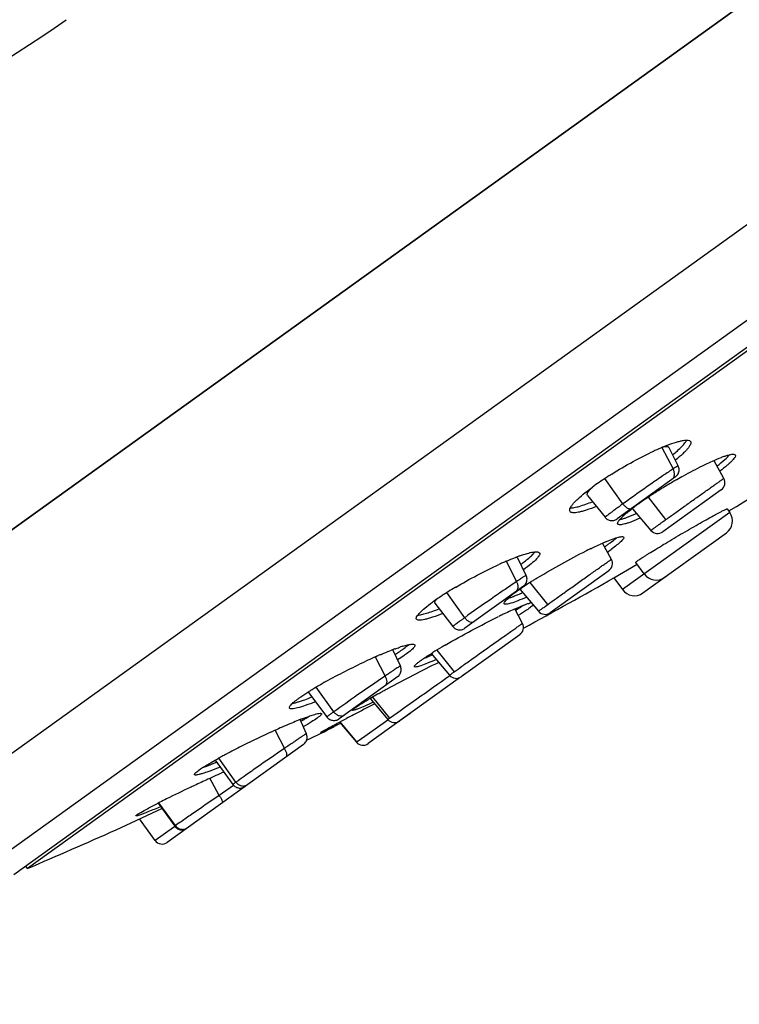
# Model space of a CAD drawing. Units: millimetres. Extents: x 2335 to 2962, y -134 to 914.
# Drawn here: x 2888 to 2913, y 837 to 870 of the extents above; entities that cross this region are included whole.
import ezdxf

# ---------------------------------------------------------------- set-up
doc = ezdxf.new("R2010")
doc.units = ezdxf.units.MM
doc.header["$LTSCALE"] = 30.734
for name, color, linetype in [('MSBR-18', 7, 'CONTINUOUS'), ('MSBR-20', 7, 'CONTINUOUS'), ('MSBR-21', 7, 'CONTINUOUS')]:
    doc.layers.add(name, color=color, linetype=linetype)

msp = doc.modelspace()

# ---------------------------------------------------------------- linework, layer by layer
at = {"layer": 'MSBR-18', "color": 7, "linetype": 'Continuous'}
msp.add_line((2877.657, 845.279), (2958.779, 903.605), dxfattribs=at)
msp.add_arc((2854.427, 921.031), 62.006, 289.98185, 304.86873, dxfattribs=at)
at = {"layer": 'MSBR-20', "color": 7, "linetype": 'Continuous'}
for p, q in [((2958.798, 903.619), (2865.46, 836.509)), ((2961.978, 898.266), (2881.709, 840.553)), ((2961.675, 894.78), (2885.102, 839.724)), ((2888.081, 840.95), (2959.531, 892.322)), ((2959.19, 891.939), (2888.553, 841.151)), ((2910.741, 854.439), (2910.752, 854.445)), ((2912.468, 853.439), (2912.556, 853.316)), ((2912.556, 853.316), (2908.89, 850.68)), ((2909.588, 850.566), (2912.442, 852.619)), ((2908.599, 851.085), (2909.395, 851.546)), ((2909.633, 851.215), (2909.347, 851.612)), ((2908.599, 851.085), (2908.89, 850.68)), ((2905.233, 849.971), (2905.241, 849.975)), ((2900.516, 848.415), (2900.542, 848.426)), ((2900.847, 847.285), (2900.853, 847.288)), ((2900.572, 847.134), (2900.611, 847.155)), ((2899.428, 846.265), (2899.457, 846.28)), ((2899.19, 846.139), (2899.22, 846.155)), ((2899.22, 846.155), (2899.321, 846.208)), ((2899.321, 846.208), (2899.428, 846.265)), ((2896.893, 845.818), (2896.927, 845.834)), ((2891.578, 842.474), (2893.147, 843.199)), ((2888.553, 841.151), (2888.487, 841.242))]:
    msp.add_line(p, q, dxfattribs=at)
for centre, radius, start, end in [((2809.913, 1025.042), 200, 300.86734, 302.24721), ((2913.959, 846.819), 9.481, 114.0874, 114.9071), ((2913.561, 847.706), 8.509, 113.5026, 114.0798), ((2913.341, 848.211), 7.958, 113.1771, 113.4999), ((2913.095, 848.787), 7.332, 112.2052, 113.1814), ((2912.701, 849.749), 6.292, 111.1131, 112.1945), ((2913.776, 846.089), 10.024, 124.135, 125.7015), ((2914.804, 844.583), 11.847, 122.7605, 124.1646), ((2915.492, 843.522), 13.112, 122.1259, 122.7807), ((2919.944, 838.434), 18.462, 120.3665, 121.7534), ((2920.1, 838.172), 18.767, 119.9139, 120.3734), ((2913.084, 847.054), 8.836, 125.7132, 126.2259), ((2918.991, 839.96), 16.663, 122.2569, 122.758), ((2919.451, 839.23), 17.525, 121.7551, 122.2571), ((2911.361, 849.319), 5.991, 128.5643, 128.6782), ((2916.617, 843.545), 12.363, 123.8012, 125.0253), ((2917.799, 841.792), 14.477, 123.2778, 123.8274), ((2918.454, 840.794), 15.671, 122.7572, 123.2788), ((2913.884, 847.353), 7.675, 126.4487, 127.2933), ((2914.67, 846.293), 8.995, 125.7029, 126.4614), ((2915.473, 845.178), 10.369, 125.0252, 125.7118), ((2908.572, 854.08), 1.03, 282.6156, 282.8237), ((2912.15, 853.025), 0.5, 305.7159, 35.7159), ((2915.192, 836.792), 16.981, 116.2553, 116.3897), ((2914.785, 837.62), 16.059, 115.7717, 116.2571), ((2911.914, 843.784), 9.258, 113.3397, 114.0376), ((2911.285, 845.238), 7.674, 112.5403, 113.3303), ((2903.858, 858.514), 7.754, 304.7674, 305.6861), ((2904.065, 858.223), 7.599, 304.5663, 305.7013), ((2907.535, 845.815), 6.394, 109.7701, 110.7826), ((2909.893, 840.12), 12.559, 113.9769, 114.6258), ((2909.421, 841.178), 11.4, 113.2802, 113.9726), ((2809.913, 1025.042), 200, 298.55163, 299.56625), ((2914.138, 837.794), 15.591, 121.9838, 122.4768), ((2915.045, 836.343), 17.302, 121.5271, 121.9863), ((2910.039, 851.507), 0.5, 215.7159, 305.7159), ((2910.159, 838.986), 13.687, 120.6602, 121.8763), ((2909.547, 844.684), 7.311, 124.8933, 125.7086), ((2910.465, 843.373), 8.911, 124.1951, 124.9086), ((2911.378, 842.032), 10.533, 123.5674, 124.2064), ((2912.693, 840.05), 12.912, 122.444, 123.5658), ((2909.296, 850.972), 0.5, 215.7159, 305.7159), ((2906.813, 844.102), 7.572, 124.7991, 125.3762), ((2907.583, 842.991), 8.924, 123.3167, 124.7881), ((2908.351, 841.837), 10.311, 123.2321, 123.3594), ((2908.695, 841.31), 10.94, 122.5251, 123.2289), ((2909.355, 840.278), 12.165, 121.8765, 122.5322), ((2907.239, 847.78), 3.449, 127.6928, 129.0544), ((2907.947, 846.868), 4.603, 126.6125, 127.7302), ((2908.64, 845.94), 5.761, 126.0136, 126.6397), ((2909.036, 845.397), 6.433, 125.7142, 126.0196), ((2902.853, 856.459), 6.438, 292.24, 292.3759), ((2902.576, 857.13), 7.164, 292.3831, 293.2206), ((2902.126, 858.186), 8.313, 293.2008, 293.4413), ((2901.892, 858.726), 8.9, 293.4421, 293.7499), ((2906.447, 844.618), 6.94, 125.3796, 125.7142), ((2911.912, 835.017), 16.433, 114.4007, 115.2619), ((2910.395, 838.345), 12.775, 113.8582, 114.3706), ((2899.372, 859.242), 10.968, 302.3454, 302.4907), ((2914.293, 830.006), 21.98, 115.6437, 116.0001), ((2913.313, 832.046), 19.718, 115.2576, 115.6407), ((2903.991, 840.823), 8.345, 110.2347, 111.0207), ((2902.624, 844.704), 4.23, 107.0083, 108.2469), ((2910.612, 835.353), 15.523, 120.57, 121.9299), ((2913.196, 831.027), 20.562, 120.2653, 120.6371), ((2907.894, 831.503), 18.451, 114.0135, 114.9409), ((2907.014, 833.467), 16.299, 113.495, 113.9981), ((2906.305, 835.1), 14.518, 112.9521, 113.3886), ((2896.852, 855.047), 7.843, 302.9425, 303.1305), ((2899.698, 854.266), 6.406, 291.8584, 292.4532), ((2898.819, 856.389), 8.704, 292.4665, 293.8149), ((2897.617, 859.146), 11.712, 293.7477, 294.0476), ((2923.787, 804.997), 48.109, 116.1196, 118.4705), ((2904.543, 836.995), 12.028, 120.786, 121.3983), ((2905.362, 835.622), 13.626, 120.2288, 120.7927), ((2906.461, 833.737), 15.809, 119.2066, 120.2288), ((2917.992, 815.743), 35.9, 118.5271, 118.7911), ((2903.713, 838.351), 10.438, 121.3893, 122.062), ((2909.251, 831.331), 18.029, 119.7908, 120.1379), ((2911.851, 826.787), 23.264, 119.1525, 119.7894), ((2914.685, 821.732), 29.059, 119.0571, 119.1774), ((2916.437, 818.573), 32.671, 118.7912, 118.9736), ((2958.308, 733.51), 127.202, 117.06941, 117.43796), ((2900.248, 845.919), 0.88, 126.6643, 128.0146), ((2900.456, 845.64), 1.227, 125.6919, 126.6811), ((2942.594, 763.782), 93.094, 117.43954, 117.60458), ((2907.482, 822.647), 25.476, 113.1667, 114.4774), ((2905.104, 828.155), 19.477, 112.7137, 113.1093), ((2903.783, 831.313), 16.053, 111.8192, 112.7178), ((2902.396, 834.759), 12.339, 111.2497, 111.7872), ((2892.577, 855.404), 10.647, 299.9701, 300.5011), ((2809.913, 1025.042), 200, 296.16109, 296.46744), ((2909.826, 817.501), 31.131, 114.5474, 116.5016), ((2907.651, 821.824), 26.291, 116.4622, 117.7505), ((2903.321, 829.957), 17.077, 118.5075, 118.9362), ((2904.432, 827.915), 19.402, 118.1203, 118.5122), ((2905.543, 825.84), 21.756, 117.7627, 118.1246), ((2889.478, 858.394), 14.694, 291.9998, 292.1429), ((2918.5, 792.47), 56.935, 114.0908, 114.6902), ((2915.722, 798.107), 50.652, 115.2556, 116.2637), ((2920.559, 787.967), 61.886, 115.1532, 115.29994), ((2920.843, 787.364), 62.553, 114.68674, 115.15417), ((2905.811, 818.092), 28.344, 116.6983, 116.9412), ((2908.734, 812.28), 34.851, 116.2721, 116.6981), ((2809.913, 1025.042), 200, 293.15362, 294.09953)]:
    msp.add_arc(centre, radius, start, end, dxfattribs=at)
for points, knots in [([(2910.435, 855.619), (2910.532, 855.656), (2910.672, 855.706), (2910.85, 855.756), (2910.959, 855.779), (2911.051, 855.79), (2911.135, 855.791), (2911.197, 855.773), (2911.215, 855.748)], [0, 0, 0, 0, 0.38523, 0.545105, 0.681631, 0.794277, 0.883311, 1, 1, 1, 1]), ([(2910.606, 855.292), (2910.716, 855.381), (2910.863, 855.508), (2911.018, 855.68), (2911.07, 855.755), (2911.087, 855.79)], [0, 0, 0, 0, 0.609773, 0.83335, 1, 1, 1, 1]), ([(2911.215, 855.748), (2911.224, 855.736), (2911.233, 855.703), (2911.218, 855.647), (2911.184, 855.582), (2911.127, 855.506), (2911.049, 855.418), (2910.908, 855.28), (2910.787, 855.177), (2910.699, 855.106)], [0, 0, 0, 0, 0.049203, 0.112052, 0.197145, 0.307506, 0.443806, 0.605528, 1, 1, 1, 1]), ([(2908.52, 854.626), (2908.759, 854.776), (2909.234, 855.055), (2909.724, 855.305), (2909.966, 855.418)], [0, 0, 0, 0, 0.513918, 1, 1, 1, 1]), ([(2911.63, 854.916), (2911.659, 854.93), (2911.771, 854.985), (2911.883, 855.038), (2911.967, 855.075)], [0, 0, 0, 0, 0.263043, 1, 1, 1, 1]), ([(2911.967, 855.075), (2912.066, 855.12), (2912.208, 855.18), (2912.389, 855.246), (2912.498, 855.28), (2912.588, 855.301), (2912.659, 855.311), (2912.711, 855.309), (2912.738, 855.295), (2912.744, 855.286)], [0, 0, 0, 0, 0.397305, 0.561247, 0.700016, 0.812569, 0.898597, 0.959214, 1, 1, 1, 1]), ([(2912.122, 854.91), (2912.212, 854.979), (2912.364, 855.1), (2912.506, 855.232), (2912.559, 855.294)], [0, 0, 0, 0, 0.584407, 1, 1, 1, 1]), ([(2912.744, 855.286), (2912.758, 855.266), (2912.739, 855.211), (2912.697, 855.153), (2912.639, 855.086), (2912.561, 855.011), (2912.422, 854.887), (2912.305, 854.795), (2912.22, 854.731)], [0, 0, 0, 0, 0.093945, 0.177387, 0.288593, 0.427564, 0.593434, 1, 1, 1, 1]), ([(2910.752, 854.445), (2910.827, 854.488), (2911.116, 854.652), (2911.41, 854.807), (2911.63, 854.916)], [0, 0, 0, 0, 0.262125, 1, 1, 1, 1]), ([(2907.627, 854.003), (2907.645, 854.017), (2907.723, 854.079), (2907.802, 854.138), (2907.862, 854.182)], [0, 0, 0, 0, 0.239051, 1, 1, 1, 1]), ([(2907.097, 853.351), (2907.089, 853.362), (2907.08, 853.395), (2907.094, 853.451), (2907.129, 853.517), (2907.186, 853.594), (2907.264, 853.682), (2907.406, 853.821), (2907.529, 853.924), (2907.617, 853.995)], [0, 0, 0, 0, 0.049189, 0.112042, 0.197152, 0.307535, 0.443856, 0.605586, 1, 1, 1, 1]), ([(2907.107, 853.473), (2907.151, 853.473), (2907.255, 853.486), (2907.511, 853.549), (2907.717, 853.626), (2907.864, 853.686)], [0, 0, 0, 0, 0.169734, 0.395055, 1, 1, 1, 1]), ([(2907.994, 853.525), (2907.882, 853.479), (2907.722, 853.418), (2907.516, 853.356), (2907.391, 853.326), (2907.285, 853.309), (2907.19, 853.305), (2907.118, 853.322), (2907.097, 853.351)], [0, 0, 0, 0, 0.386736, 0.547745, 0.685225, 0.798367, 0.887129, 1, 1, 1, 1]), ([(2909.071, 853.331), (2909.084, 853.342), (2909.137, 853.385), (2909.192, 853.427), (2909.233, 853.459)], [0, 0, 0, 0, 0.236626, 1, 1, 1, 1]), ([(2909.347, 851.612), (2909.347, 851.613), (2909.348, 851.617), (2909.356, 851.626), (2909.376, 851.643), (2909.41, 851.668), (2909.459, 851.702), (2909.522, 851.744), (2909.598, 851.794), (2909.687, 851.851), (2909.828, 851.939), (2910.028, 852.063), (2910.292, 852.223), (2910.579, 852.394), (2910.878, 852.571), (2911.179, 852.745), (2911.469, 852.912), (2911.737, 853.064), (2911.943, 853.178), (2912.089, 853.257), (2912.183, 853.307), (2912.264, 853.35), (2912.332, 853.384), (2912.386, 853.41), (2912.426, 853.428), (2912.451, 853.438), (2912.463, 853.44), (2912.467, 853.44), (2912.468, 853.439)], [0, 0, 0, 0, 0.000901, 0.002788, 0.010013, 0.021922, 0.038424, 0.059379, 0.084578, 0.11378, 0.146696, 0.222355, 0.308611, 0.402129, 0.49932, 0.596487, 0.689953, 0.776177, 0.851879, 0.884866, 0.914172, 0.939515, 0.960649, 0.977366, 0.989516, 0.996999, 0.999012, 1, 1, 1, 1]), ([(2908.73, 852.919), (2908.726, 852.925), (2908.721, 852.942), (2908.727, 852.971), (2908.744, 853.006), (2908.761, 853.03), (2908.771, 853.043)], [0, 0, 0, 0, 0.16216, 0.36713, 0.642848, 1, 1, 1, 1]), ([(2909.502, 853.128), (2909.403, 853.083), (2909.262, 853.023), (2909.083, 852.958), (2908.975, 852.925), (2908.885, 852.903), (2908.815, 852.894), (2908.763, 852.896), (2908.736, 852.91), (2908.73, 852.919)], [0, 0, 0, 0, 0.397222, 0.561102, 0.699816, 0.812337, 0.898375, 0.959063, 1, 1, 1, 1]), ([(2908.771, 853.043), (2908.773, 853.045), (2908.78, 853.055), (2908.788, 853.065), (2908.795, 853.073)], [0, 0, 0, 0, 0.237861, 1, 1, 1, 1]), ([(2908.795, 853.073), (2908.798, 853.076), (2908.81, 853.091), (2908.824, 853.105), (2908.834, 853.116)], [0, 0, 0, 0, 0.235852, 1, 1, 1, 1]), ([(2908.801, 853.076), (2908.811, 853.078), (2908.854, 853.089), (2908.897, 853.102), (2908.93, 853.112)], [0, 0, 0, 0, 0.225773, 1, 1, 1, 1]), ([(2908.834, 853.116), (2908.841, 853.124), (2908.875, 853.158), (2908.91, 853.191), (2908.937, 853.216)], [0, 0, 0, 0, 0.227387, 1, 1, 1, 1]), ([(2908.93, 853.112), (2908.962, 853.122), (2909.11, 853.174), (2909.255, 853.234), (2909.368, 853.285)], [0, 0, 0, 0, 0.212089, 1, 1, 1, 1]), ([(2908.937, 853.216), (2908.947, 853.225), (2908.991, 853.265), (2909.036, 853.303), (2909.071, 853.331)], [0, 0, 0, 0, 0.232755, 1, 1, 1, 1]), ([(2908.344, 852.326), (2908.42, 852.357), (2908.555, 852.411), (2908.714, 852.463), (2908.814, 852.486), (2908.867, 852.492), (2908.905, 852.491), (2908.925, 852.482), (2908.929, 852.475)], [0, 0, 0, 0, 0.401525, 0.704186, 0.816062, 0.90119, 0.960756, 1, 1, 1, 1]), ([(2908.381, 852.216), (2908.411, 852.238), (2908.513, 852.313), (2908.613, 852.391), (2908.68, 852.451)], [0, 0, 0, 0, 0.291047, 1, 1, 1, 1]), ([(2908.929, 852.475), (2908.94, 852.46), (2908.922, 852.418), (2908.888, 852.376), (2908.84, 852.325), (2908.777, 852.268), (2908.663, 852.173), (2908.568, 852.102), (2908.499, 852.052)], [0, 0, 0, 0, 0.089096, 0.171197, 0.281652, 0.420632, 0.587533, 1, 1, 1, 1]), ([(2905.997, 851.091), (2906.267, 851.256), (2906.81, 851.571), (2907.365, 851.865), (2907.645, 852.004)], [0, 0, 0, 0, 0.503249, 1, 1, 1, 1]), ([(2907.803, 852.081), (2907.832, 852.095), (2907.945, 852.149), (2908.059, 852.202), (2908.143, 852.239)], [0, 0, 0, 0, 0.262685, 1, 1, 1, 1]), ([(2904.915, 851.65), (2904.946, 851.663), (2905.062, 851.713), (2905.179, 851.76), (2905.266, 851.793)], [0, 0, 0, 0, 0.263432, 1, 1, 1, 1]), ([(2905.372, 851.832), (2905.459, 851.863), (2905.613, 851.914), (2905.797, 851.961), (2905.915, 851.976), (2905.987, 851.977), (2906.041, 851.964), (2906.056, 851.943)], [0, 0, 0, 0, 0.389599, 0.687636, 0.800222, 0.888447, 1, 1, 1, 1]), ([(2905.416, 851.547), (2905.521, 851.623), (2905.663, 851.731), (2905.82, 851.878), (2905.878, 851.943), (2905.9, 851.973)], [0, 0, 0, 0, 0.599463, 0.825843, 1, 1, 1, 1]), ([(2906.056, 851.943), (2906.063, 851.933), (2906.069, 851.903), (2906.05, 851.854), (2906.012, 851.796), (2905.921, 851.693), (2905.752, 851.544), (2905.597, 851.427), (2905.507, 851.362)], [0, 0, 0, 0, 0.043518, 0.10251, 0.18587, 0.296181, 0.597844, 1, 1, 1, 1]), ([(2903.18, 850.759), (2903.422, 850.903), (2903.91, 851.174), (2904.41, 851.422), (2904.66, 851.536)], [0, 0, 0, 0, 0.506841, 1, 1, 1, 1]), ([(2905.61, 850.421), (2905.511, 850.378), (2905.336, 850.303), (2905.108, 850.221), (2904.96, 850.183), (2904.882, 850.18), (2904.856, 850.19), (2904.85, 850.198)], [0, 0, 0, 0, 0.402201, 0.707725, 0.905667, 0.963962, 1, 1, 1, 1]), ([(2904.865, 850.263), (2904.869, 850.268), (2904.885, 850.291), (2904.905, 850.312), (2904.92, 850.328)], [0, 0, 0, 0, 0.21053, 1, 1, 1, 1]), ([(2904.92, 850.328), (2904.93, 850.338), (2904.976, 850.383), (2905.026, 850.426), (2905.066, 850.458)], [0, 0, 0, 0, 0.211465, 1, 1, 1, 1]), ([(2904.982, 850.386), (2904.994, 850.39), (2905.043, 850.406), (2905.093, 850.423), (2905.13, 850.437)], [0, 0, 0, 0, 0.228744, 1, 1, 1, 1]), ([(2905.13, 850.437), (2905.143, 850.442), (2905.196, 850.462), (2905.25, 850.483), (2905.29, 850.5)], [0, 0, 0, 0, 0.23516, 1, 1, 1, 1]), ([(2901.848, 849.672), (2901.841, 849.681), (2901.835, 849.712), (2901.853, 849.761), (2901.892, 849.819), (2901.982, 849.922), (2902.151, 850.071), (2902.306, 850.188), (2902.396, 850.253)], [0, 0, 0, 0, 0.043625, 0.102677, 0.186056, 0.29636, 0.597953, 1, 1, 1, 1]), ([(2901.884, 849.806), (2901.93, 849.81), (2902.032, 849.829), (2902.279, 849.896), (2902.478, 849.969), (2902.619, 850.025)], [0, 0, 0, 0, 0.1766, 0.404526, 1, 1, 1, 1]), ([(2904.85, 850.198), (2904.848, 850.201), (2904.843, 850.213), (2904.849, 850.237), (2904.859, 850.253), (2904.865, 850.263)], [0, 0, 0, 0, 0.17859, 0.514101, 1, 1, 1, 1]), ([(2905.228, 850.029), (2905.253, 850.04), (2905.344, 850.08), (2905.436, 850.118), (2905.503, 850.145)], [0, 0, 0, 0, 0.271273, 1, 1, 1, 1]), ([(2905.264, 849.99), (2905.285, 850.004), (2905.361, 850.053), (2905.437, 850.103), (2905.492, 850.141)], [0, 0, 0, 0, 0.270614, 1, 1, 1, 1]), ([(2905.688, 850.031), (2905.663, 850.013), (2905.545, 849.931), (2905.424, 849.852), (2905.328, 849.792)], [0, 0, 0, 0, 0.21386, 1, 1, 1, 1]), ([(2905.503, 850.145), (2905.517, 850.15), (2905.566, 850.17), (2905.615, 850.188), (2905.651, 850.201)], [0, 0, 0, 0, 0.270095, 1, 1, 1, 1]), ([(2905.651, 850.201), (2905.662, 850.205), (2905.7, 850.218), (2905.738, 850.231), (2905.766, 850.239)], [0, 0, 0, 0, 0.27673, 1, 1, 1, 1]), ([(2905.841, 850.15), (2905.831, 850.142), (2905.781, 850.1), (2905.729, 850.061), (2905.688, 850.031)], [0, 0, 0, 0, 0.207347, 1, 1, 1, 1]), ([(2902.745, 849.863), (2902.632, 849.818), (2902.469, 849.757), (2902.262, 849.693), (2902.136, 849.661), (2902.031, 849.642), (2901.948, 849.636), (2901.887, 849.643), (2901.856, 849.66), (2901.848, 849.672)], [0, 0, 0, 0, 0.390675, 0.553225, 0.691699, 0.805009, 0.892726, 0.955962, 1, 1, 1, 1]), ([(2902.832, 848.787), (2903.13, 848.96), (2903.733, 849.295), (2904.347, 849.611), (2904.657, 849.762)], [0, 0, 0, 0, 0.499426, 1, 1, 1, 1]), ([(2901.104, 848.653), (2901.121, 848.659), (2901.186, 848.683), (2901.252, 848.705), (2901.3, 848.721)], [0, 0, 0, 0, 0.263986, 1, 1, 1, 1]), ([(2901.353, 848.626), (2901.375, 848.641), (2901.449, 848.696), (2901.522, 848.753), (2901.57, 848.798)], [0, 0, 0, 0, 0.289342, 1, 1, 1, 1]), ([(2901.387, 848.749), (2901.439, 848.765), (2901.53, 848.79), (2901.638, 848.813), (2901.707, 848.818), (2901.749, 848.817), (2901.78, 848.809), (2901.789, 848.796)], [0, 0, 0, 0, 0.391562, 0.687902, 0.799561, 0.887314, 1, 1, 1, 1]), ([(2901.789, 848.796), (2901.793, 848.79), (2901.797, 848.773), (2901.787, 848.745), (2901.765, 848.711), (2901.713, 848.652), (2901.615, 848.567), (2901.525, 848.499), (2901.472, 848.461)], [0, 0, 0, 0, 0.044195, 0.102568, 0.184435, 0.293004, 0.592803, 1, 1, 1, 1]), ([(2900.643, 848.469), (2900.674, 848.482), (2900.791, 848.531), (2900.91, 848.579), (2900.997, 848.612)], [0, 0, 0, 0, 0.263144, 1, 1, 1, 1]), ([(2901.138, 848.479), (2901.158, 848.492), (2901.23, 848.54), (2901.302, 848.589), (2901.353, 848.626)], [0, 0, 0, 0, 0.268236, 1, 1, 1, 1]), ([(2901.472, 848.461), (2901.452, 848.446), (2901.364, 848.384), (2901.273, 848.324), (2901.203, 848.279)], [0, 0, 0, 0, 0.227924, 1, 1, 1, 1]), ([(2902.522, 848.293), (2902.424, 848.249), (2902.251, 848.174), (2902.047, 848.095), (2901.92, 848.055), (2901.854, 848.04), (2901.811, 848.034), (2901.786, 848.039), (2901.781, 848.046)], [0, 0, 0, 0, 0.408169, 0.717041, 0.830223, 0.914525, 0.969973, 1, 1, 1, 1]), ([(2902.006, 848.266), (2902.033, 848.286), (2902.163, 848.376), (2902.296, 848.462), (2902.402, 848.528)], [0, 0, 0, 0, 0.211743, 1, 1, 1, 1]), ([(2898.747, 847.536), (2898.969, 847.66), (2899.42, 847.9), (2899.88, 848.125), (2900.113, 848.233)], [0, 0, 0, 0, 0.497244, 1, 1, 1, 1]), ([(2901.781, 848.046), (2901.776, 848.053), (2901.784, 848.075), (2901.802, 848.097), (2901.827, 848.123), (2901.859, 848.153), (2901.919, 848.203), (2901.969, 848.24), (2902.006, 848.266)], [0, 0, 0, 0, 0.088898, 0.16969, 0.278652, 0.416436, 0.583055, 1, 1, 1, 1]), ([(2897.506, 846.629), (2897.502, 846.634), (2897.498, 846.652), (2897.508, 846.68), (2897.53, 846.713), (2897.564, 846.753), (2897.611, 846.798), (2897.697, 846.871), (2897.77, 846.926), (2897.822, 846.964)], [0, 0, 0, 0, 0.044327, 0.102768, 0.184647, 0.293189, 0.429288, 0.592996, 1, 1, 1, 1]), ([(2897.822, 846.964), (2897.848, 846.982), (2897.962, 847.063), (2898.08, 847.139), (2898.172, 847.197)], [0, 0, 0, 0, 0.223598, 1, 1, 1, 1]), ([(2897.95, 846.894), (2897.976, 846.902), (2898.084, 846.94), (2898.191, 846.981), (2898.273, 847.014)], [0, 0, 0, 0, 0.231605, 1, 1, 1, 1]), ([(2898.395, 846.85), (2898.281, 846.804), (2898.076, 846.727), (2897.809, 846.643), (2897.635, 846.606), (2897.543, 846.606), (2897.513, 846.619), (2897.506, 846.629)], [0, 0, 0, 0, 0.397456, 0.702556, 0.902685, 0.962536, 1, 1, 1, 1]), ([(2897.606, 846.792), (2897.618, 846.795), (2897.674, 846.808), (2897.73, 846.823), (2897.773, 846.836)], [0, 0, 0, 0, 0.224382, 1, 1, 1, 1]), ([(2897.773, 846.836), (2897.786, 846.84), (2897.846, 846.858), (2897.905, 846.878), (2897.95, 846.894)], [0, 0, 0, 0, 0.23344, 1, 1, 1, 1]), ([(2899.681, 846.591), (2899.683, 846.593), (2899.691, 846.6), (2899.7, 846.607), (2899.706, 846.612)], [0, 0, 0, 0, 0.222818, 1, 1, 1, 1]), ([(2899.854, 846.609), (2899.84, 846.603), (2899.795, 846.586), (2899.75, 846.57), (2899.717, 846.561)], [0, 0, 0, 0, 0.304764, 1, 1, 1, 1]), ([(2899.74, 846.637), (2899.747, 846.642), (2899.777, 846.663), (2899.808, 846.684), (2899.832, 846.699)], [0, 0, 0, 0, 0.219107, 1, 1, 1, 1]), ([(2899.832, 846.699), (2899.856, 846.715), (2899.977, 846.792), (2900.101, 846.865), (2900.199, 846.922)], [0, 0, 0, 0, 0.205027, 1, 1, 1, 1]), ([(2900.373, 846.836), (2900.275, 846.79), (2900.103, 846.712), (2899.929, 846.638), (2899.854, 846.609)], [0, 0, 0, 0, 0.571861, 1, 1, 1, 1]), ([(2897.924, 846.259), (2897.95, 846.269), (2898.043, 846.305), (2898.137, 846.339), (2898.206, 846.363)], [0, 0, 0, 0, 0.272236, 1, 1, 1, 1]), ([(2898.457, 846.293), (2898.392, 846.246), (2898.234, 846.144), (2898.072, 846.049), (2897.979, 845.996)], [0, 0, 0, 0, 0.428338, 1, 1, 1, 1]), ([(2897.981, 846.23), (2897.999, 846.242), (2898.069, 846.283), (2898.138, 846.325), (2898.188, 846.357)], [0, 0, 0, 0, 0.269829, 1, 1, 1, 1]), ([(2898.206, 846.363), (2898.232, 846.372), (2898.319, 846.401), (2898.407, 846.428), (2898.47, 846.442)], [0, 0, 0, 0, 0.298995, 1, 1, 1, 1]), ([(2898.6, 846.445), (2898.604, 846.439), (2898.601, 846.423), (2898.59, 846.407), (2898.567, 846.38), (2898.522, 846.341), (2898.481, 846.31), (2898.457, 846.293)], [0, 0, 0, 0, 0.099318, 0.180528, 0.288325, 0.588015, 1, 1, 1, 1]), ([(2898.47, 846.442), (2898.499, 846.449), (2898.538, 846.456), (2898.582, 846.455), (2898.597, 846.449), (2898.6, 846.445)], [0, 0, 0, 0, 0.675133, 0.875294, 1, 1, 1, 1]), ([(2899.658, 846.556), (2899.655, 846.56), (2899.664, 846.576), (2899.674, 846.584), (2899.681, 846.591)], [0, 0, 0, 0, 0.304957, 1, 1, 1, 1]), ([(2899.717, 846.561), (2899.704, 846.558), (2899.686, 846.553), (2899.666, 846.552), (2899.659, 846.554), (2899.658, 846.556)], [0, 0, 0, 0, 0.687294, 0.884285, 1, 1, 1, 1]), ([(2898.702, 845.876), (2898.732, 845.893), (2898.894, 845.982), (2899.057, 846.069), (2899.19, 846.139)], [0, 0, 0, 0, 0.18632, 1, 1, 1, 1]), ([(2899.257, 846.113), (2899.2, 846.085), (2899.018, 845.996), (2898.836, 845.908), (2898.71, 845.851)], [0, 0, 0, 0, 0.313384, 1, 1, 1, 1]), ([(2898.573, 845.795), (2898.572, 845.796), (2898.577, 845.8), (2898.579, 845.802), (2898.582, 845.804)], [0, 0, 0, 0, 0.269356, 1, 1, 1, 1]), ([(2898.71, 845.851), (2898.69, 845.842), (2898.663, 845.83), (2898.63, 845.815), (2898.61, 845.807), (2898.595, 845.801), (2898.584, 845.797), (2898.577, 845.795), (2898.573, 845.794), (2898.573, 845.795)], [0, 0, 0, 0, 0.42969, 0.600143, 0.740581, 0.850747, 0.930436, 0.979684, 1, 1, 1, 1]), ([(2898.582, 845.804), (2898.595, 845.814), (2898.636, 845.838), (2898.676, 845.861), (2898.702, 845.876)], [0, 0, 0, 0, 0.363335, 1, 1, 1, 1]), ([(2895.133, 844.617), (2895.018, 844.571), (2894.854, 844.506), (2894.648, 844.432), (2894.524, 844.392), (2894.424, 844.364), (2894.346, 844.347), (2894.296, 844.342), (2894.267, 844.347), (2894.261, 844.355)], [0, 0, 0, 0, 0.405248, 0.573044, 0.714828, 0.828949, 0.914194, 0.970249, 1, 1, 1, 1]), ([(2894.405, 844.507), (2894.491, 844.569), (2894.707, 844.705), (2894.929, 844.831), (2895.058, 844.903)], [0, 0, 0, 0, 0.418769, 1, 1, 1, 1]), ([(2894.555, 844.608), (2894.587, 844.619), (2894.73, 844.67), (2894.872, 844.726), (2894.982, 844.77)], [0, 0, 0, 0, 0.220707, 1, 1, 1, 1]), ([(2894.261, 844.355), (2894.257, 844.361), (2894.26, 844.376), (2894.272, 844.393), (2894.295, 844.42), (2894.34, 844.459), (2894.38, 844.489), (2894.405, 844.507)], [0, 0, 0, 0, 0.09957, 0.180802, 0.288583, 0.588172, 1, 1, 1, 1]), ([(2892.362, 843.033), (2892.441, 843.082), (2892.643, 843.192), (2892.847, 843.298), (2892.969, 843.36)], [0, 0, 0, 0, 0.404069, 1, 1, 1, 1]), ([(2893.1, 843.263), (2892.957, 843.202), (2892.719, 843.102), (2892.478, 843.008), (2892.38, 842.976)], [0, 0, 0, 0, 0.601563, 1, 1, 1, 1]), ([(2892.256, 842.95), (2892.253, 842.954), (2892.27, 842.972), (2892.282, 842.98), (2892.292, 842.988)], [0, 0, 0, 0, 0.278933, 1, 1, 1, 1]), ([(2892.38, 842.976), (2892.364, 842.97), (2892.335, 842.961), (2892.296, 842.951), (2892.273, 842.946), (2892.258, 842.947), (2892.256, 842.95)], [0, 0, 0, 0, 0.413879, 0.717551, 0.910434, 1, 1, 1, 1]), ([(2892.292, 842.988), (2892.297, 842.991), (2892.32, 843.007), (2892.343, 843.022), (2892.362, 843.033)], [0, 0, 0, 0, 0.206443, 1, 1, 1, 1])]:
    msp.add_open_spline(points, degree=3, knots=knots, dxfattribs=at)
at = {"layer": 'MSBR-21', "color": 7, "linetype": 'Continuous'}
for p, q in [((2910.24, 855.542), (2910.622, 854.807)), ((2910.796, 854.913), (2910.485, 855.531)), ((2912.355, 854.481), (2912.027, 855.085)), ((2910.796, 854.912), (2910.796, 854.913)), ((2908.906, 853.612), (2908.286, 854.476)), ((2910.701, 854.533), (2908.704, 853.098)), ((2912.266, 854.093), (2910.268, 852.657)), ((2907.693, 853.9), (2908.294, 853.152)), ((2910.374, 853.077), (2909.775, 853.842)), ((2909.237, 853.438), (2909.864, 852.705)), ((2908.51, 851.714), (2908.212, 852.27)), ((2905.597, 851.169), (2905.317, 851.753)), ((2904.914, 851.65), (2905.269, 850.958)), ((2908.419, 851.327), (2906.422, 849.892)), ((2905.502, 850.795), (2903.503, 849.358)), ((2905.382, 850.692), (2906.017, 849.941)), ((2906.335, 850.173), (2905.732, 850.925)), ((2903.496, 849.722), (2902.881, 850.577)), ((2902.474, 850.213), (2903.09, 849.418)), ((2905.469, 849.526), (2905.207, 850.019)), ((2905.378, 849.141), (2903.381, 847.705)), ((2901.298, 848.072), (2901.041, 848.628)), ((2900.438, 848.38), (2900.775, 847.727)), ((2902.352, 848.497), (2902.974, 847.755)), ((2902.54, 848.612), (2903.14, 847.876)), ((2901.2, 847.702), (2899.202, 846.266)), ((2903.273, 847.628), (2900.199, 845.417)), ((2903.514, 847.8), (2903.38, 847.705)), ((2899.021, 846.505), (2898.416, 847.345)), ((2898.159, 847.165), (2898.787, 846.329)), ((2900.269, 846.962), (2900.869, 846.242)), ((2900.339, 847.002), (2900.929, 846.286)), ((2898.787, 846.329), (2898.787, 846.329)), ((2900.929, 846.286), (2900.961, 846.309)), ((2901.629, 846.445), (2901.278, 846.193)), ((2898.085, 845.758), (2897.87, 846.238)), ((2899.222, 846.156), (2899.793, 845.469)), ((2899.23, 846.16), (2899.799, 845.474)), ((2899.89, 845.538), (2900.79, 846.177)), ((2900.79, 846.177), (2900.874, 846.236)), ((2897.012, 845.872), (2897.336, 845.254)), ((2900.726, 845.796), (2900.723, 845.794)), ((2897.985, 845.391), (2893.33, 842.044)), ((2899.793, 845.469), (2899.799, 845.474)), ((2899.799, 845.474), (2899.858, 845.515)), ((2899.858, 845.515), (2899.89, 845.538)), ((2894.964, 844.85), (2895.571, 844.021)), ((2895.677, 844.101), (2895.089, 844.919)), ((2895.103, 843.649), (2894.786, 844.232)), ((2895.595, 843.986), (2895.103, 843.649)), ((2895.6, 843.99), (2895.595, 843.986)), ((2893.014, 843.383), (2893.584, 842.595)), ((2893.61, 842.615), (2893.046, 843.399)), ((2892.911, 842.112), (2892.384, 842.846)), ((2893.594, 842.582), (2893.545, 842.548)), ((2893.545, 842.548), (2892.911, 842.112))]:
    msp.add_line(p, q, dxfattribs=at)
for points in [[(2910.702, 854.534), (2910.728, 854.555), (2910.753, 854.581), (2910.774, 854.608), (2910.792, 854.639), (2910.807, 854.67), (2910.817, 854.704), (2910.824, 854.738), (2910.826, 854.772), (2910.825, 854.807), (2910.819, 854.842), (2910.81, 854.875), (2910.797, 854.908), (2910.795, 854.912)], [(2908.295, 853.153), (2908.311, 853.134), (2908.333, 853.113), (2908.357, 853.094), (2908.383, 853.078), (2908.411, 853.065), (2908.44, 853.054), (2908.47, 853.047), (2908.5, 853.042), (2908.531, 853.041), (2908.561, 853.043), (2908.592, 853.048), (2908.621, 853.056), (2908.65, 853.067), (2908.678, 853.081), (2908.704, 853.097)], [(2905.502, 850.795), (2905.529, 850.817), (2905.553, 850.842), (2905.575, 850.87), (2905.593, 850.9), (2905.607, 850.932), (2905.618, 850.965), (2905.624, 850.999), (2905.627, 851.034), (2905.625, 851.069), (2905.62, 851.103), (2905.611, 851.137), (2905.597, 851.169)], [(2903.09, 849.418), (2903.11, 849.395), (2903.132, 849.374), (2903.156, 849.355), (2903.182, 849.339), (2903.21, 849.325), (2903.239, 849.315), (2903.269, 849.307), (2903.299, 849.303), (2903.33, 849.301), (2903.36, 849.303), (2903.391, 849.308), (2903.42, 849.316), (2903.449, 849.327), (2903.477, 849.341), (2903.502, 849.358)], [(2901.2, 847.702), (2901.227, 847.724), (2901.251, 847.749), (2901.273, 847.777), (2901.291, 847.807), (2901.305, 847.839), (2901.316, 847.872), (2901.322, 847.906), (2901.325, 847.941), (2901.323, 847.976), (2901.318, 848.01), (2901.309, 848.044), (2901.297, 848.072)], [(2898.787, 846.329), (2898.789, 846.327), (2898.81, 846.303), (2898.832, 846.282), (2898.856, 846.263), (2898.882, 846.247), (2898.91, 846.233), (2898.939, 846.223), (2898.969, 846.215), (2898.999, 846.211), (2899.03, 846.209), (2899.06, 846.211), (2899.091, 846.216), (2899.12, 846.224), (2899.149, 846.235), (2899.177, 846.249), (2899.202, 846.266)], [(2898.091, 845.527), (2898.101, 845.561), (2898.108, 845.595), (2898.11, 845.629), (2898.109, 845.664), (2898.103, 845.699), (2898.094, 845.732), (2898.084, 845.757)], [(2897.985, 845.391), (2898.012, 845.412), (2898.037, 845.438), (2898.058, 845.466), (2898.076, 845.496), (2898.091, 845.527)], [(2897.985, 845.391), (2898.012, 845.412), (2898.037, 845.438), (2898.058, 845.466)], [(2895.572, 844.022), (2895.576, 844.016), (2895.596, 843.993), (2895.619, 843.972), (2895.643, 843.953), (2895.669, 843.937), (2895.697, 843.923), (2895.726, 843.913), (2895.755, 843.905), (2895.786, 843.901), (2895.816, 843.899), (2895.847, 843.901), (2895.877, 843.906), (2895.907, 843.914), (2895.936, 843.925), (2895.964, 843.939), (2895.989, 843.956)], [(2893.584, 842.595), (2893.59, 842.588), (2893.61, 842.565), (2893.632, 842.543), (2893.656, 842.525), (2893.683, 842.508), (2893.71, 842.495), (2893.739, 842.484), (2893.769, 842.477), (2893.799, 842.472), (2893.83, 842.471), (2893.861, 842.473), (2893.891, 842.478), (2893.921, 842.486), (2893.95, 842.497), (2893.977, 842.511), (2894.002, 842.527)]]:
    msp.add_lwpolyline(points, dxfattribs=at)
for centre, radius, start, end in [((2912.091, 854.338), 0.3, 305.5628, 28.5234), ((2910.092, 852.9), 0.3, 220.5618, 305.8689), ((2908.246, 851.572), 0.3, 305.5678, 28.2174), ((2906.246, 850.135), 0.3, 220.2503, 305.8639), ((2905.204, 849.385), 0.3, 305.5695, 27.9762), ((2903.204, 847.948), 0.3, 220.0036, 305.8629), ((2903.099, 847.872), 0.3, 305.5708, 318.2631), ((2901.099, 846.434), 0.3, 219.8317, 305.8615), ((2900.023, 845.66), 0.3, 219.7421, 305.8116), ((2895.813, 844.177), 0.283, 305.7193, 307.1636), ((2893.155, 842.287), 0.3, 215.7143, 305.7088)]:
    msp.add_arc(centre, radius, start, end, dxfattribs=at)
for points, knots in [([(2910.484, 855.531), (2910.471, 855.555), (2910.411, 855.568), (2910.334, 855.562), (2910.281, 855.551), (2910.251, 855.544)], [0, 0, 0, 0, 0.337988, 0.623729, 1, 1, 1, 1]), ([(2910.622, 854.807), (2910.512, 854.735), (2910.256, 854.561), (2909.683, 854.165), (2909.221, 853.838), (2908.906, 853.612)], [0, 0, 0, 0, 0.188132, 0.444389, 1, 1, 1, 1]), ([(2910.569, 854.438), (2910.593, 854.456), (2910.638, 854.505), (2910.684, 854.634), (2910.658, 854.746), (2910.622, 854.807)], [0, 0, 0, 0, 0.224236, 0.475912, 1, 1, 1, 1]), ([(2910.796, 854.913), (2910.795, 854.914), (2910.789, 854.911), (2910.782, 854.908), (2910.767, 854.899), (2910.748, 854.888), (2910.724, 854.873), (2910.681, 854.845), (2910.647, 854.823), (2910.622, 854.807)], [0, 0, 0, 0, 0.016935, 0.064534, 0.143704, 0.254265, 0.395923, 0.568097, 1, 1, 1, 1]), ([(2910.374, 853.077), (2910.474, 853.148), (2910.685, 853.3), (2911.01, 853.532), (2911.289, 853.731), (2911.511, 853.889), (2911.667, 854), (2911.813, 854.103), (2911.946, 854.197), (2912.063, 854.279), (2912.15, 854.34), (2912.21, 854.382), (2912.247, 854.408), (2912.279, 854.43), (2912.305, 854.448), (2912.326, 854.462), (2912.34, 854.471), (2912.347, 854.476), (2912.351, 854.479), (2912.353, 854.48), (2912.355, 854.481), (2912.355, 854.481)], [0, 0, 0, 0, 0.152238, 0.320819, 0.493119, 0.576598, 0.656188, 0.73038, 0.79778, 0.85711, 0.907251, 0.928574, 0.947262, 0.96322, 0.976377, 0.986677, 0.994063, 0.996652, 0.998503, 0.999616, 1, 1, 1, 1]), ([(2907.694, 853.901), (2907.686, 853.91), (2907.681, 853.932), (2907.688, 853.961), (2907.704, 854), (2907.743, 854.056), (2907.782, 854.1), (2907.805, 854.124)], [0, 0, 0, 0, 0.138678, 0.227226, 0.335782, 0.620878, 1, 1, 1, 1]), ([(2907.805, 854.124), (2907.809, 854.128), (2907.825, 854.144), (2907.841, 854.16), (2907.853, 854.171)], [0, 0, 0, 0, 0.239702, 1, 1, 1, 1]), ([(2908.906, 853.612), (2908.861, 853.58), (2908.776, 853.518), (2908.655, 853.43), (2908.549, 853.353), (2908.46, 853.287), (2908.398, 853.24), (2908.357, 853.208), (2908.334, 853.19), (2908.317, 853.175), (2908.303, 853.164), (2908.298, 853.158), (2908.293, 853.153), (2908.293, 853.152)], [0, 0, 0, 0, 0.2165, 0.412616, 0.584638, 0.729743, 0.845516, 0.891739, 0.929913, 0.959897, 0.981562, 0.994847, 1, 1, 1, 1]), ([(2908.906, 853.612), (2908.928, 853.582), (2908.976, 853.527), (2909.046, 853.473), (2909.105, 853.448), (2909.152, 853.438), (2909.187, 853.445), (2909.203, 853.456)], [0, 0, 0, 0, 0.30683, 0.602935, 0.729299, 0.836501, 1, 1, 1, 1]), ([(2909.864, 852.705), (2909.864, 852.706), (2909.869, 852.708), (2909.873, 852.713), (2909.885, 852.721), (2909.899, 852.732), (2909.918, 852.746), (2909.941, 852.763), (2909.968, 852.783), (2910.012, 852.815), (2910.076, 852.862), (2910.164, 852.925), (2910.265, 852.998), (2910.336, 853.05), (2910.374, 853.077)], [0, 0, 0, 0, 0.004224, 0.016822, 0.037765, 0.066983, 0.104396, 0.149882, 0.203256, 0.264324, 0.40873, 0.581151, 0.779305, 1, 1, 1, 1]), ([(2905.317, 851.753), (2905.311, 851.764), (2905.291, 851.775), (2905.261, 851.779), (2905.241, 851.779), (2905.231, 851.779)], [0, 0, 0, 0, 0.383651, 0.657999, 1, 1, 1, 1]), ([(2906.335, 850.172), (2906.431, 850.241), (2906.642, 850.393), (2906.977, 850.632), (2907.279, 850.847), (2907.525, 851.022), (2907.703, 851.148), (2907.872, 851.268), (2908.026, 851.377), (2908.164, 851.474), (2908.266, 851.546), (2908.337, 851.595), (2908.381, 851.626), (2908.419, 851.653), (2908.45, 851.674), (2908.475, 851.691), (2908.491, 851.703), (2908.501, 851.709), (2908.506, 851.712), (2908.508, 851.713), (2908.51, 851.714), (2908.51, 851.714)], [0, 0, 0, 0, 0.133037, 0.292436, 0.463885, 0.549314, 0.631962, 0.709961, 0.781541, 0.845085, 0.899156, 0.922243, 0.942524, 0.959884, 0.974215, 0.985448, 0.993518, 0.996348, 0.998371, 0.999587, 1, 1, 1, 1]), ([(2905.597, 851.169), (2905.597, 851.169), (2905.594, 851.168), (2905.591, 851.167), (2905.583, 851.163), (2905.569, 851.155), (2905.544, 851.139), (2905.507, 851.116), (2905.461, 851.086), (2905.405, 851.049), (2905.34, 851.006), (2905.294, 850.975), (2905.269, 850.958)], [0, 0, 0, 0, 0.004523, 0.01668, 0.036903, 0.065195, 0.145796, 0.257961, 0.400768, 0.573141, 0.773577, 1, 1, 1, 1]), ([(2905.269, 850.958), (2905.137, 850.869), (2904.846, 850.67), (2904.254, 850.26), (2903.795, 849.937), (2903.496, 849.722)], [0, 0, 0, 0, 0.221223, 0.489079, 1, 1, 1, 1]), ([(2905.246, 850.611), (2905.267, 850.626), (2905.305, 850.671), (2905.328, 850.762), (2905.316, 850.864), (2905.287, 850.928), (2905.269, 850.958)], [0, 0, 0, 0, 0.206093, 0.448592, 0.722298, 1, 1, 1, 1]), ([(2902.475, 850.213), (2902.47, 850.22), (2902.465, 850.24), (2902.477, 850.273), (2902.503, 850.312), (2902.526, 850.339), (2902.54, 850.353)], [0, 0, 0, 0, 0.147347, 0.346516, 0.628717, 1, 1, 1, 1]), ([(2906.017, 849.941), (2906.017, 849.941), (2906.02, 849.943), (2906.022, 849.946), (2906.03, 849.951), (2906.038, 849.958), (2906.05, 849.966), (2906.07, 849.981), (2906.102, 850.004), (2906.147, 850.037), (2906.202, 850.077), (2906.265, 850.123), (2906.311, 850.155), (2906.335, 850.173)], [0, 0, 0, 0, 0.004087, 0.016308, 0.036677, 0.065131, 0.101605, 0.146029, 0.258401, 0.401304, 0.573648, 0.773906, 1, 1, 1, 1]), ([(2903.496, 849.722), (2903.465, 849.7), (2903.407, 849.659), (2903.326, 849.599), (2903.256, 849.548), (2903.198, 849.505), (2903.157, 849.474), (2903.131, 849.454), (2903.116, 849.442), (2903.105, 849.433), (2903.096, 849.425), (2903.093, 849.421), (2903.09, 849.418), (2903.09, 849.418)], [0, 0, 0, 0, 0.222815, 0.421516, 0.593495, 0.73692, 0.850257, 0.895266, 0.932341, 0.961364, 0.982255, 0.995032, 1, 1, 1, 1]), ([(2903.496, 849.722), (2903.517, 849.692), (2903.568, 849.637), (2903.66, 849.581), (2903.756, 849.562), (2903.813, 849.581), (2903.834, 849.596)], [0, 0, 0, 0, 0.282091, 0.563606, 0.805275, 1, 1, 1, 1]), ([(2903.14, 847.876), (2903.225, 847.937), (2903.426, 848.08), (2903.758, 848.317), (2904.073, 848.541), (2904.34, 848.731), (2904.539, 848.872), (2904.729, 849.006), (2904.906, 849.132), (2905.064, 849.243), (2905.183, 849.327), (2905.266, 849.385), (2905.318, 849.422), (2905.362, 849.453), (2905.399, 849.478), (2905.425, 849.496), (2905.441, 849.508), (2905.451, 849.514), (2905.458, 849.519), (2905.464, 849.523), (2905.466, 849.524), (2905.468, 849.526), (2905.469, 849.526)], [0, 0, 0, 0, 0.110785, 0.259048, 0.429079, 0.516659, 0.602837, 0.685309, 0.761871, 0.830479, 0.889292, 0.914527, 0.936745, 0.955806, 0.971575, 0.983948, 0.988836, 0.992848, 0.995972, 0.998206, 0.999548, 1, 1, 1, 1]), ([(2901.298, 848.072), (2901.297, 848.073), (2901.293, 848.07), (2901.287, 848.068), (2901.275, 848.06), (2901.259, 848.051), (2901.239, 848.038), (2901.205, 848.016), (2901.152, 847.981), (2901.077, 847.931), (2900.988, 847.871), (2900.885, 847.802), (2900.813, 847.753), (2900.775, 847.727)], [0, 0, 0, 0, 0.004777, 0.017698, 0.03887, 0.068248, 0.105769, 0.151311, 0.265725, 0.409948, 0.58205, 0.779783, 1, 1, 1, 1]), ([(2900.775, 847.727), (2900.461, 847.514), (2899.875, 847.108), (2899.291, 846.699), (2899.021, 846.505)], [0, 0, 0, 0, 0.532791, 1, 1, 1, 1]), ([(2900.789, 847.407), (2900.806, 847.419), (2900.836, 847.46), (2900.845, 847.543), (2900.824, 847.636), (2900.794, 847.698), (2900.775, 847.727)], [0, 0, 0, 0, 0.181016, 0.413903, 0.699001, 1, 1, 1, 1]), ([(2900.961, 846.309), (2901.259, 846.523), (2901.934, 847.001), (2902.609, 847.48), (2902.984, 847.745)], [0, 0, 0, 0, 0.444339, 1, 1, 1, 1]), ([(2902.974, 847.755), (2902.974, 847.755), (2902.976, 847.756), (2902.977, 847.757), (2902.981, 847.76), (2902.987, 847.765), (2903, 847.774), (2903.018, 847.787), (2903.041, 847.804), (2903.07, 847.825), (2903.103, 847.849), (2903.127, 847.866), (2903.14, 847.876)], [0, 0, 0, 0, 0.004009, 0.015947, 0.035868, 0.063757, 0.143276, 0.25416, 0.396055, 0.568334, 0.769993, 1, 1, 1, 1]), ([(2898.16, 847.165), (2898.159, 847.167), (2898.155, 847.174), (2898.156, 847.182), (2898.158, 847.188)], [0, 0, 0, 0, 0.228364, 1, 1, 1, 1]), ([(2899.021, 846.505), (2899.003, 846.492), (2898.969, 846.467), (2898.921, 846.433), (2898.881, 846.403), (2898.847, 846.378), (2898.821, 846.359), (2898.804, 846.345), (2898.795, 846.337), (2898.79, 846.333), (2898.788, 846.331), (2898.786, 846.329), (2898.787, 846.329)], [0, 0, 0, 0, 0.227878, 0.428636, 0.600751, 0.742942, 0.854456, 0.934627, 0.962801, 0.983013, 0.995298, 1, 1, 1, 1]), ([(2899.021, 846.505), (2899.043, 846.475), (2899.096, 846.419), (2899.197, 846.368), (2899.305, 846.359), (2899.368, 846.385), (2899.393, 846.403)], [0, 0, 0, 0, 0.263095, 0.534286, 0.783855, 1, 1, 1, 1]), ([(2900.869, 846.242), (2900.87, 846.243), (2900.876, 846.247), (2900.887, 846.256), (2900.906, 846.269), (2900.921, 846.28), (2900.929, 846.286)], [0, 0, 0, 0, 0.073258, 0.265599, 0.575295, 1, 1, 1, 1]), ([(2898.085, 845.758), (2898.085, 845.758), (2898.083, 845.757), (2898.081, 845.757), (2898.077, 845.754), (2898.068, 845.749), (2898.053, 845.739), (2898.03, 845.725), (2898.001, 845.706), (2897.966, 845.682), (2897.925, 845.655), (2897.859, 845.611), (2897.764, 845.546), (2897.636, 845.459), (2897.491, 845.36), (2897.389, 845.291), (2897.336, 845.254)], [0, 0, 0, 0, 0.001114, 0.004343, 0.009733, 0.017283, 0.038835, 0.068927, 0.107421, 0.154101, 0.208747, 0.271089, 0.417443, 0.590163, 0.785802, 1, 1, 1, 1]), ([(2897.336, 845.254), (2897.014, 845.034), (2896.554, 844.716), (2896.002, 844.331), (2895.77, 844.168), (2895.677, 844.101)], [0, 0, 0, 0, 0.579553, 0.829469, 1, 1, 1, 1]), ([(2897.394, 844.966), (2897.424, 844.987), (2897.423, 845.056), (2897.405, 845.119), (2897.38, 845.181), (2897.355, 845.226), (2897.336, 845.254)], [0, 0, 0, 0, 0.358259, 0.503856, 0.664471, 1, 1, 1, 1]), ([(2895.677, 844.101), (2895.661, 844.089), (2895.64, 844.074), (2895.613, 844.054), (2895.598, 844.043), (2895.587, 844.034), (2895.578, 844.028), (2895.574, 844.024), (2895.571, 844.022), (2895.571, 844.021)], [0, 0, 0, 0, 0.432959, 0.604926, 0.746385, 0.856759, 0.935804, 0.983456, 1, 1, 1, 1]), ([(2895.677, 844.101), (2895.699, 844.07), (2895.755, 844.015), (2895.863, 843.968), (2895.978, 843.967), (2896.047, 843.997), (2896.075, 844.017)], [0, 0, 0, 0, 0.250094, 0.51473, 0.770055, 1, 1, 1, 1]), ([(2895.103, 843.649), (2894.786, 843.431), (2894.353, 843.132), (2893.856, 842.787), (2893.674, 842.661), (2893.61, 842.615)], [0, 0, 0, 0, 0.634625, 0.870203, 1, 1, 1, 1]), ([(2895.103, 843.649), (2895.122, 843.621), (2895.156, 843.566), (2895.192, 843.499), (2895.21, 843.451), (2895.217, 843.423), (2895.217, 843.4), (2895.209, 843.395)], [0, 0, 0, 0, 0.358663, 0.680735, 0.805511, 0.899426, 1, 1, 1, 1]), ([(2893.61, 842.615), (2893.607, 842.612), (2893.6, 842.607), (2893.591, 842.601), (2893.587, 842.597), (2893.584, 842.595), (2893.584, 842.595)], [0, 0, 0, 0, 0.43011, 0.740642, 0.930775, 1, 1, 1, 1]), ([(2893.611, 842.615), (2893.632, 842.584), (2893.69, 842.529), (2893.802, 842.485), (2893.922, 842.488), (2893.994, 842.521), (2894.024, 842.543)], [0, 0, 0, 0, 0.242569, 0.503605, 0.762361, 1, 1, 1, 1])]:
    msp.add_open_spline(points, degree=3, knots=knots, dxfattribs=at)
for points in [[(2912.014, 855.096), (2912.019, 855.093), (2912.023, 855.089), (2912.026, 855.085)], [(2909.231, 853.457), (2909.231, 853.454), (2909.231, 853.451), (2909.232, 853.448)], [(2909.232, 853.448), (2909.233, 853.445), (2909.235, 853.441), (2909.238, 853.439)]]:
    msp.add_open_spline(points, degree=3, dxfattribs=at)

doc.saveas('drawing.dxf')
